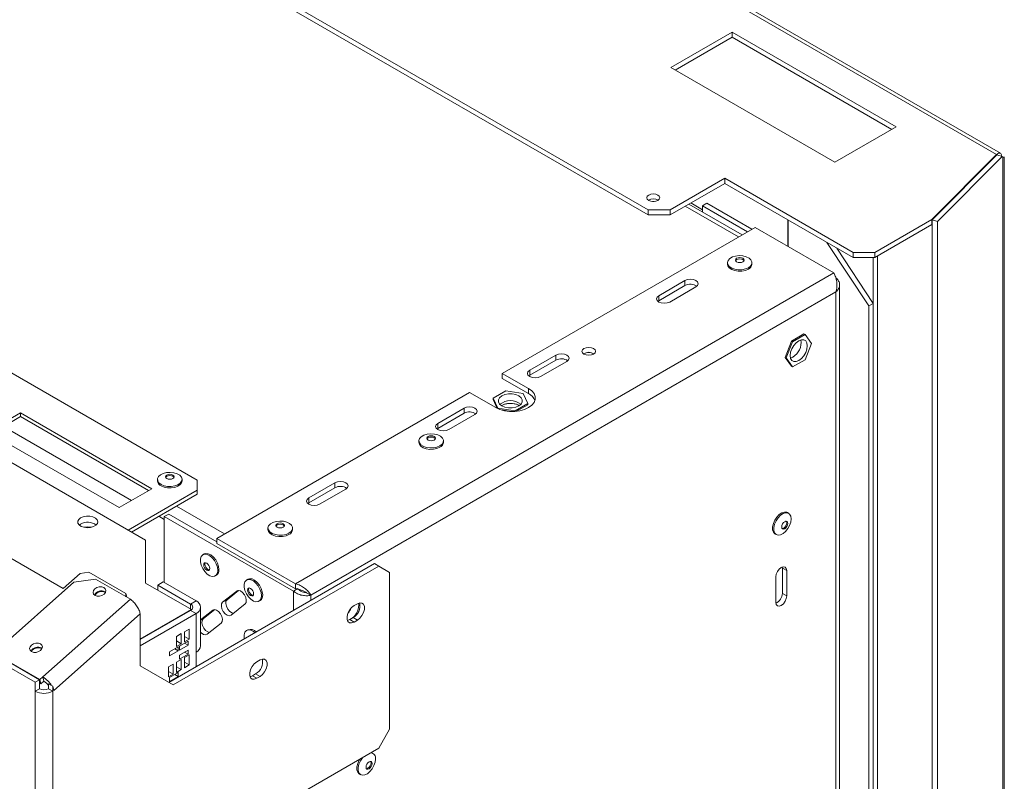
# Model space of a CAD drawing. Units: millimetres. Extents: x 16 to 253, y 7 to 206.
# Drawn here: x 239 to 253, y 107 to 118 of the extents above; entities that cross this region are included whole.
import ezdxf

# ---------------------------------------------------------------- set-up
doc = ezdxf.new("R2010")
doc.units = ezdxf.units.MM

msp = doc.modelspace()

# ---------------------------------------------------------------- linework, layer by layer
at = {"color": 7, "linetype": 'Continuous', "lineweight": 15}
for p, q in [((253.32543162, 116.31001364), (225.91222679, 132.13531994)), ((253.38167056, 116.33134076), (226.01504595, 132.12975686)), ((212.9986158, 125.30585156), (239.61154375, 109.94253527)), ((248.20523424, 115.49923052), (239.73132347, 120.39111508)), ((248.20523424, 115.42499954), (239.73132347, 120.3168841)), ((249.4379711, 118.10888331), (248.53801702, 117.58935088)), ((251.8485624, 116.71727858), (249.4379711, 118.10888331)), ((249.4379711, 118.03465233), (249.4379711, 118.10888331)), ((249.4379711, 118.03465233), (248.6023099, 117.55223539)), ((251.78426952, 116.68016309), (249.4379711, 118.03465233)), ((248.53801702, 117.58935088), (250.94860832, 116.19774614)), ((250.94860832, 116.19774614), (251.8485624, 116.71727858)), ((241.57944347, 111.53048024), (233.15844453, 116.39181945)), ((253.32543162, 116.31001364), (252.37287636, 115.35756158)), ((253.32875913, 116.30809271), (252.37620386, 115.35564066)), ((253.40748871, 116.28185236), (253.32875913, 116.30809271)), ((253.40748871, 116.28185236), (252.45493344, 115.3294003)), ((253.41662334, 116.27591762), (253.40748871, 116.28185236)), ((253.42037374, 116.27616352), (253.4164718, 116.27559642)), ((253.41662334, 116.27591762), (253.41662334, 50.24047961)), ((253.43793748, 50.33230595), (253.43793748, 116.27589156)), ((249.33017684, 115.96309877), (248.52664641, 115.49923052)), ((249.33017684, 115.88886778), (248.52664641, 115.42499954)), ((251.21528793, 114.8748473), (249.33017684, 115.96309877)), ((249.33017684, 115.88886778), (249.33017684, 115.96309877)), ((251.21528793, 114.80061632), (249.33017684, 115.88886778)), ((249.5876315, 115.13300166), (248.80423397, 115.58524743)), ((249.00406467, 115.56055609), (249.0683471, 115.59766555)), ((249.73044364, 115.21544535), (249.0683471, 115.59766555)), ((248.20523424, 115.49923052), (248.52664641, 115.49923052)), ((248.20523424, 115.42499954), (248.20523424, 115.49923052)), ((248.52664641, 115.49923052), (248.52664641, 115.42499954)), ((249.66616121, 115.1783359), (249.00406467, 115.56055609)), ((249.00406467, 115.46988762), (249.00406467, 115.56055609)), ((248.52664641, 115.42499954), (248.20523424, 115.42499954)), ((250.25757214, 115.35349387), (250.25757214, 114.96310827)), ((250.26078627, 115.3516384), (250.26078627, 114.96125279)), ((252.37287636, 115.35756158), (251.5367001, 114.8748473)), ((252.37287636, 115.2833306), (252.37287636, 115.35756158)), ((252.45493344, 115.3294003), (252.37620386, 115.35564066)), ((252.37620386, 49.29006588), (252.37620386, 115.35564066)), ((252.45493344, 49.26382552), (252.45493344, 115.3294003)), ((249.77545388, 115.24142921), (246.06314328, 113.09835792)), ((250.93253771, 114.57345894), (249.77545388, 115.24142921)), ((252.37287636, 115.2833306), (251.5367001, 114.80061632)), ((252.37620386, 115.28665774), (252.37287636, 115.2833306)), ((251.44679719, 114.09005238), (250.83229255, 115.02171485)), ((251.51107962, 114.12716184), (250.97562953, 114.93896817)), ((251.21528793, 114.8748473), (251.5367001, 114.8748473)), ((251.21528793, 114.80061632), (251.21528793, 114.8748473)), ((251.5367001, 114.8748473), (251.5367001, 114.80061632)), ((249.36978354, 114.72375557), (249.36978354, 114.70334205)), ((249.73114718, 114.70334205), (249.73114718, 114.72375557)), ((251.5367001, 114.80061632), (251.21528793, 114.80061632)), ((251.51107962, 114.80061632), (251.51107962, 49.73982995)), ((251.57536205, 114.82293539), (251.57536205, 49.77693941)), ((250.93253771, 114.57345894), (243.02579825, 110.00899541)), ((248.36124032, 114.2394738), (248.74693493, 114.46213056)), ((248.74693493, 114.46213056), (248.74693493, 114.38789958)), ((250.96467893, 114.29511387), (243.25078677, 109.84197871)), ((248.36124032, 114.16524282), (248.74693493, 114.38789958)), ((248.90764102, 114.36935691), (248.52194641, 114.14670016)), ((250.96467893, 48.600694), (250.96467893, 114.29511387)), ((251.01793224, 48.64523303), (251.01793224, 114.39902518)), ((248.34789359, 114.15597149), (248.36124032, 114.16524282)), ((248.36124032, 114.2394738), (248.36124032, 114.16524282)), ((251.44679719, 114.09005238), (251.51107962, 114.12716184)), ((251.44679719, 114.09005238), (251.44679719, 51.06943252)), ((251.51107962, 114.12716184), (251.51107962, 51.10654198)), ((250.30942392, 113.57352491), (250.21664022, 113.33438456)), ((250.32549453, 113.56424754), (250.23271083, 113.32510719)), ((250.49499132, 113.68065069), (250.30942392, 113.57352491)), ((250.32549453, 113.56424754), (250.30942392, 113.57352491)), ((250.51106193, 113.67137333), (250.32549453, 113.56424754)), ((250.51106193, 113.67137333), (250.49499132, 113.68065069)), ((250.60384564, 113.53935876), (250.51106193, 113.67137333)), ((250.51106193, 113.30021841), (250.60384564, 113.53935876)), ((246.4649085, 113.14474475), (246.85060311, 113.3674015)), ((246.4649085, 113.07051376), (246.85060311, 113.29317052)), ((247.01130919, 113.27462785), (246.62561459, 113.0519711)), ((246.85060311, 113.3674015), (246.85060311, 113.29317052)), ((250.23271083, 113.32510719), (250.21664022, 113.33438456)), ((250.21664022, 113.33438456), (250.30942392, 113.20236999)), ((250.23271083, 113.32510719), (250.32549453, 113.19309263)), ((250.32989826, 113.33850323), (250.29725721, 113.32465364)), ((250.32549453, 113.19309263), (250.51106193, 113.30021841)), ((246.4649085, 113.14474475), (246.4649085, 113.07051376)), ((250.32549453, 113.19309263), (250.30942392, 113.20236999)), ((246.06314328, 113.09835792), (246.44883789, 112.87570116)), ((246.06314328, 113.09835792), (246.06314328, 113.02412694)), ((246.06314328, 113.02412694), (246.44883789, 112.80147018)), ((246.45156177, 113.06124243), (246.4649085, 113.07051376)), ((246.1141434, 112.84204778), (245.928576, 112.73492199)), ((246.36763319, 112.80283702), (246.1141434, 112.84204778)), ((246.44883789, 112.87570116), (246.44883789, 112.80147018)), ((245.58102502, 112.82003697), (241.86871442, 110.67696568)), ((245.96671963, 112.59738022), (245.58102502, 112.82003697)), ((245.928576, 112.73492199), (245.99649838, 112.58858545)), ((245.928576, 112.73492199), (245.928576, 112.71636425)), ((245.928576, 112.71636425), (245.98934242, 112.58544499)), ((246.43555558, 112.65650048), (246.36763319, 112.80283702)), ((245.11497737, 112.36544609), (245.50067198, 112.58810285)), ((245.50067198, 112.58810285), (245.50067198, 112.51387187)), ((245.99649838, 112.58858545), (245.99649838, 112.58209102)), ((245.99649838, 112.58858545), (246.24998817, 112.5493747)), ((246.05230985, 112.56139458), (246.19072137, 112.53998456)), ((246.24998817, 112.5493747), (246.43555558, 112.65650048)), ((246.24998817, 112.5493747), (246.24998817, 112.54125238)), ((246.27143808, 112.54319972), (246.43555558, 112.63794273)), ((246.43555558, 112.65650048), (246.43555558, 112.63794273)), ((238.98564723, 112.51944734), (238.50352897, 112.24112639)), ((238.98564723, 112.4637741), (238.55174863, 112.21328977)), ((240.91412027, 111.40616355), (238.98564723, 112.51944734)), ((238.98564723, 112.4637741), (238.98564723, 112.51944734)), ((240.8659006, 111.37832693), (238.98564723, 112.4637741)), ((245.11497737, 112.29121511), (245.50067198, 112.51387187)), ((245.66137807, 112.4953292), (245.27568346, 112.27267244)), ((245.10163064, 112.28194378), (245.11497737, 112.29121511)), ((245.11497737, 112.36544609), (245.11497737, 112.29121511)), ((238.17247443, 112.17991086), (240.82091074, 110.65100112)), ((238.50352897, 112.24112639), (240.43200201, 111.1278426)), ((244.8378719, 112.10753867), (244.8378719, 112.08712515)), ((245.19923554, 112.08712515), (245.19923554, 112.10753867)), ((240.99699643, 111.54161639), (240.99699643, 111.52120287)), ((241.35836007, 111.52120287), (241.35836007, 111.54161639)), ((241.57944347, 111.3820424), (241.57944347, 111.53048024)), ((240.43200201, 111.1278426), (240.91412027, 111.40616355)), ((240.56700818, 110.79757595), (241.57944347, 111.3820424)), ((241.57944347, 111.32636916), (241.57944347, 111.3820424)), ((243.21864555, 111.27071703), (243.60434016, 111.49337379)), ((243.21864555, 111.19648605), (243.60434016, 111.41914281)), ((243.76504624, 111.40060014), (243.37935164, 111.17794339)), ((243.60434016, 111.49337379), (243.60434016, 111.41914281)), ((240.61522784, 110.76973933), (241.57944347, 111.32636916)), ((243.21864555, 111.27071703), (243.21864555, 111.19648605)), ((243.20529882, 111.18721472), (243.21864555, 111.19648605)), ((241.16160764, 111.03320202), (241.09732521, 110.99609256)), ((241.09732521, 110.99609256), (241.09732521, 110.0275622)), ((242.99365703, 109.9013635), (241.09732521, 110.99609256)), ((241.86871442, 110.62499796), (241.16160764, 111.03320202)), ((250.26915973, 111.04539598), (250.25148206, 111.05560108)), ((239.86792364, 110.88570338), (239.84842843, 110.87179487)), ((242.62012791, 110.82726231), (242.62012791, 110.80684879)), ((242.98149154, 110.80684879), (242.98149154, 110.82726231)), ((243.02579825, 110.00899541), (241.86871442, 110.67696568)), ((241.86871442, 110.67696568), (241.86871442, 110.6027347)), ((250.07081492, 110.74264251), (250.08849259, 110.73243741)), ((240.82091074, 110.65100112), (240.82091074, 110.02014031)), ((243.02579825, 109.93476442), (241.86871442, 110.6027347)), ((241.6819572, 110.44744084), (241.66427953, 110.43723574)), ((241.16161809, 108.56170235), (244.18288207, 110.30584093)), ((241.22589008, 108.52458686), (244.2471645, 110.26873147)), ((244.2471645, 110.26873147), (244.18288207, 110.30584093)), ((244.40787059, 110.17592766), (244.2471645, 110.26873147)), ((250.1772191, 110.24030825), (250.17585873, 110.25652459)), ((250.1772191, 110.24030825), (250.24150154, 110.20319879)), ((250.1772191, 109.86915334), (250.1772191, 110.24030825)), ((239.61154375, 109.94253527), (239.85991201, 110.16276478)), ((239.9862865, 110.1807127), (239.85991201, 110.16276478)), ((239.9862865, 110.1807127), (240.5326872, 109.86528229)), ((241.84494667, 110.12427717), (241.86262434, 110.13448227)), ((244.40787059, 107.87476719), (244.40787059, 110.17592766)), ((250.08079545, 110.11042514), (250.08079545, 109.73927023)), ((250.24150154, 109.83204388), (250.24150154, 110.20319879)), ((239.7683737, 110.03450861), (238.59341486, 108.99266608)), ((240.08430995, 110.07937841), (239.7683737, 110.03450861)), ((240.59856943, 109.78250273), (240.08430995, 110.07937841)), ((240.82091074, 110.02014031), (241.4958763, 109.63049098)), ((241.0812546, 110.03683957), (241.00090155, 109.99045274)), ((241.00090155, 109.99045274), (241.48301981, 109.71213179)), ((241.00090155, 109.91623382), (241.00090155, 109.99045274)), ((241.0812546, 110.03683957), (241.56337286, 109.75851862)), ((242.32478155, 110.07634624), (242.30710388, 110.06614114)), ((243.05793946, 109.93847296), (242.99365703, 109.9013635)), ((243.02579825, 109.93476442), (243.02579825, 110.00899541)), ((240.22618692, 109.89305931), (240.23374552, 109.88801956)), ((240.53376541, 109.8199133), (240.5326872, 109.86528229)), ((240.5326872, 109.86528229), (240.54686968, 109.81234836)), ((242.16071381, 109.9036802), (241.95411405, 109.73862655)), ((242.18916186, 109.91216138), (242.01839648, 109.77573601)), ((243.18650433, 109.87908817), (243.25078677, 109.84197871)), ((250.1772191, 109.86915334), (250.24150154, 109.83204388)), ((240.59856943, 109.78250273), (239.31292073, 108.6425109)), ((241.48301981, 109.71213179), (241.56337286, 109.75851862)), ((241.6299395, 109.09787795), (241.6299395, 109.66574497)), ((242.01839648, 109.77573601), (241.95411405, 109.73862655)), ((242.07722205, 109.54827092), (242.28382181, 109.71332457)), ((242.48777101, 109.75318257), (242.50544868, 109.76338767)), ((243.93378764, 109.71666794), (243.88557581, 109.68883584)), ((240.74377182, 109.56933725), (239.47476064, 108.444098)), ((240.74377182, 109.19631031), (241.4958763, 109.63049098)), ((240.74377182, 109.19259936), (241.48301981, 109.61935814)), ((240.74377182, 109.09982571), (241.56337286, 109.57297132)), ((240.74377182, 108.80299829), (240.74377182, 109.56933725)), ((241.48301981, 109.61935814), (241.56337286, 109.57297132)), ((241.4958763, 109.62822035), (241.4958763, 109.63049098)), ((241.56337286, 109.0051043), (241.56337286, 109.57297132)), ((241.80949421, 109.62308899), (241.6299395, 109.47964176)), ((241.83794226, 109.63157016), (241.66717689, 109.49514479)), ((243.82129337, 109.48469461), (243.8695052, 109.5125267)), ((243.8695052, 109.5125267), (243.93378764, 109.47541724)), ((239.20099338, 108.56315443), (237.72249739, 109.416672)), ((239.26527582, 108.60026389), (237.78677982, 109.45378146)), ((241.72600246, 109.2676797), (241.93260222, 109.43273336)), ((243.78693476, 109.47157165), (243.82129337, 109.48469461)), ((243.82129337, 109.48469461), (243.88557581, 109.44758515)), ((243.88557581, 109.44758515), (243.93378764, 109.47541724)), ((241.34589901, 109.27750687), (241.27518833, 109.23668646)), ((241.27518833, 109.23668646), (241.27518833, 109.0882245)), ((241.34589901, 109.1290449), (241.34589901, 109.27750687)), ((241.46321445, 109.34523163), (241.39250378, 109.30441123)), ((241.39250378, 109.30441123), (241.39250378, 109.15594926)), ((241.39250378, 109.23759007), (241.46321445, 109.19676967)), ((241.46321445, 109.19676967), (241.46321445, 109.34523163)), ((242.32478155, 109.33403641), (242.30710388, 109.32383131)), ((241.30250837, 109.08543827), (241.1739435, 109.01121935)), ((241.27518833, 109.16986531), (241.34589901, 109.1290449)), ((241.27518833, 109.0882245), (241.34589901, 109.1290449)), ((241.30250837, 109.02605349), (241.30250837, 109.08543827)), ((241.44714385, 109.16893456), (241.31857898, 109.09471564)), ((241.31857898, 109.03533085), (241.44714385, 109.10954977)), ((241.31857898, 109.09471564), (241.31857898, 109.03533085)), ((241.39250378, 109.15594926), (241.46321445, 109.19676967)), ((241.39570954, 109.13924216), (241.44714385, 109.10954977)), ((241.44714385, 109.10954977), (241.44714385, 109.16893456)), ((239.26838042, 108.60301676), (238.59341486, 108.99266608)), ((239.29480597, 109.06719865), (239.30236457, 109.06215889)), ((241.1739435, 108.95183457), (241.30250837, 109.02605349)), ((241.1739435, 109.01121935), (241.1739435, 108.95183457)), ((241.25107406, 109.05574588), (241.30250837, 109.02605349)), ((241.44714385, 109.03531879), (241.31857898, 108.96109987)), ((241.31857898, 108.90171508), (241.44714385, 108.975934)), ((241.31857898, 108.96109987), (241.31857898, 108.90171508)), ((241.46321445, 108.96665362), (241.39250378, 108.92583322)), ((241.39250378, 108.92583322), (241.39250378, 108.77737125)), ((241.39570954, 109.0056264), (241.44714385, 108.975934)), ((241.44714385, 108.975934), (241.44714385, 109.03531879)), ((241.46321445, 108.81819166), (241.46321445, 108.96665362)), ((241.56337286, 108.79363045), (241.56337286, 109.0051043)), ((241.22589008, 108.52458686), (240.74377182, 108.80299829)), ((241.22858357, 108.83120409), (241.15787289, 108.79038369)), ((241.15787289, 108.79038369), (241.15787289, 108.64192172)), ((241.22858357, 108.68274213), (241.22858357, 108.83120409)), ((241.34589901, 108.89892886), (241.27518833, 108.85810845)), ((241.27518833, 108.85810845), (241.27518833, 108.70964649)), ((241.27518833, 108.7912873), (241.34589901, 108.75046689)), ((241.34589901, 108.75046689), (241.34589901, 108.89892886)), ((241.39250378, 108.85901206), (241.46321445, 108.81819166)), ((241.39250378, 108.77737125), (241.46321445, 108.81819166)), ((242.50350346, 108.89098246), (242.45529164, 108.86315036)), ((239.31292073, 108.6425109), (239.26838042, 108.60301676)), ((239.32955825, 108.58041391), (239.31292073, 108.6425109)), ((241.15787289, 108.72356253), (241.22858357, 108.68274213)), ((241.15787289, 108.64192172), (241.22858357, 108.68274213)), ((241.30250837, 108.70686026), (241.1739435, 108.63264134)), ((241.1739435, 108.57325656), (241.30250837, 108.64747547)), ((241.25107406, 108.67716787), (241.30250837, 108.64747547)), ((241.27518833, 108.70964649), (241.34589901, 108.75046689)), ((241.30250837, 108.64747547), (241.30250837, 108.70686026)), ((242.35665059, 108.64588617), (242.3910092, 108.65900913)), ((242.3910092, 108.65900913), (242.43922103, 108.68684122)), ((242.3910092, 108.65900913), (242.45529164, 108.62189967)), ((242.43922103, 108.68684122), (242.50350346, 108.64973176)), ((242.45529164, 108.62189967), (242.50350346, 108.64973176)), ((239.20099338, 108.56315443), (239.26527582, 108.60026389)), ((239.20099338, 108.43196401), (239.20099338, 108.56315443)), ((239.26527582, 108.46907347), (239.26527582, 108.60026389)), ((239.28501794, 108.54091977), (239.26527582, 108.55231665)), ((239.28501794, 108.54091977), (239.26838042, 108.60301676)), ((239.32955825, 108.58041391), (239.28501794, 108.54091977)), ((239.39384069, 108.54330445), (239.4408987, 108.51613844)), ((239.39384069, 108.54330445), (239.39384069, 108.46907347)), ((239.4408987, 108.51613844), (239.45812312, 108.50619499)), ((239.45812312, 108.50619499), (239.45812312, 108.43196401)), ((239.47476064, 108.444098), (239.45812312, 108.50619499)), ((241.1739435, 108.63264134), (241.1739435, 108.57325656)), ((239.20099338, 108.43196401), (239.26527582, 108.46907347)), ((239.20099338, 108.43196401), (239.20099338, 40.95600055)), ((239.39384069, 108.46907347), (239.45812312, 108.43196401)), ((239.45812312, 108.43196401), (239.45812312, 40.95600055)), ((244.2471645, 107.59641608), (244.40787059, 107.87476719)), ((242.54367999, 106.6130154), (244.2471645, 107.59641608)), ((244.13811706, 107.53346433), (244.14465077, 107.53020242)), ((244.16232844, 107.51999731), (244.14465077, 107.53020242)), ((243.96398363, 107.21724385), (243.9816613, 107.20703875))]:
    msp.add_line(p, q, dxfattribs=at)
at = {"color": 8, "linetype": 'Continuous', "lineweight": 15}
for p, q in [((248.8311413, 115.6007807), (249.00406467, 115.50095416)), ((248.75098678, 115.55450848), (249.53438431, 115.10226271)), ((238.73492484, 112.31903514), (240.61517821, 111.23358797)), ((241.2741019, 111.15009923), (241.98119823, 110.7419012)), ((241.01695127, 111.00164933), (241.09732521, 110.95525044)), ((242.17062788, 109.90940347), (242.16071381, 109.9036802)), ((242.99365703, 109.61931592), (242.99365703, 109.9013635)), ((243.25078677, 109.84197871), (243.25078677, 109.76775376)), ((241.48301981, 109.71213179), (241.48301981, 109.63791287)), ((241.81940828, 109.62881226), (241.80949421, 109.62308899)), ((241.66717689, 109.49514479), (241.6299395, 109.4736481))]:
    msp.add_line(p, q, dxfattribs=at)
at = {"color": 7, "linetype": 'Continuous', "lineweight": 15, "flags": 128}
for points in [[(248.21339072, 115.63924877), (248.24435841, 115.62730357), (248.28088728, 115.62310897), (248.31741615, 115.62730357), (248.34838383, 115.63924877), (248.36907578, 115.65712604), (248.37634182, 115.67821371), (248.36907578, 115.69930138), (248.34838383, 115.71717864), (248.31741615, 115.72912385), (248.28088728, 115.73331844), (248.24435841, 115.72912385), (248.21339072, 115.71717864), (248.19269878, 115.69930138), (248.18543273, 115.67821371), (248.19269878, 115.65712604), (248.21339072, 115.63924877)], [(248.29209385, 115.62349005), (248.28088728, 115.62385369), (248.2696807, 115.62349005)], [(249.6782267, 114.65000052), (249.63489231, 114.63153757), (249.58405621, 114.62126859), (249.53023542, 114.62010603), (249.47821214, 114.62815318), (249.43260889, 114.64469503), (249.3974777, 114.66826176), (249.37594013, 114.69675935), (249.36990989, 114.72765567), (249.37992281, 114.75820546), (249.40508917, 114.78569422), (249.44317285, 114.80767946), (249.49078994, 114.82220769), (249.54370945, 114.82798802), (249.59722926, 114.82450684), (249.64659389, 114.81207347), (249.68741707, 114.79179267), (249.7160715, 114.76546647), (249.73001109, 114.73543407), (249.72799726, 114.70436399), (249.71020894, 114.67501693), (249.6782267, 114.65000052)], [(249.59546307, 114.73675021), (249.57481795, 114.72878674), (249.55046536, 114.72599035), (249.52611278, 114.72878674), (249.50546766, 114.73675021), (249.49167303, 114.74866839), (249.486829, 114.76272684), (249.49167303, 114.77678528), (249.50546766, 114.78870346), (249.52611278, 114.79666693), (249.55046536, 114.79946333), (249.57481795, 114.79666693), (249.59546307, 114.78870346), (249.6092577, 114.77678528), (249.61410173, 114.76272684), (249.6092577, 114.74866839), (249.59546307, 114.73675021)], [(249.48889233, 114.75344796), (249.49167303, 114.75822754), (249.50546766, 114.77014571), (249.52611278, 114.77810918), (249.55046536, 114.78090558), (249.57481795, 114.77810918), (249.59546307, 114.77014571), (249.6092577, 114.75822754), (249.6120384, 114.75344796)], [(249.6782267, 114.629587), (249.63489231, 114.61112405), (249.58405621, 114.60085507), (249.53023542, 114.59969251), (249.47821214, 114.60773966), (249.43260889, 114.62428151), (249.3974777, 114.64784824), (249.37594013, 114.67634583), (249.36978354, 114.70334205)], [(248.74693493, 114.46213056), (248.78380122, 114.47635105), (248.82728797, 114.48134461), (248.87077473, 114.47635105), (248.90764102, 114.46213056), (248.93227428, 114.44084811), (248.94092434, 114.41574374), (248.93227428, 114.39063937), (248.90764102, 114.36935691)], [(248.52194641, 114.14670016), (248.48508012, 114.13247967), (248.44159337, 114.1274861), (248.39810661, 114.13247967), (248.36124032, 114.14670016), (248.33660705, 114.16798261), (248.327957, 114.19308698), (248.33660705, 114.21819135), (248.36124032, 114.2394738)], [(250.41827823, 113.57698339), (250.37954272, 113.54753727), (250.34459891, 113.50680436), (250.31686735, 113.45877188), (250.29906259, 113.40814159), (250.29292748, 113.35986953), (250.29906259, 113.31868091), (250.31686735, 113.28860756), (250.34459891, 113.27259326), (250.37954272, 113.27220562), (250.41827823, 113.28748256), (250.45701374, 113.31692868), (250.49195755, 113.3576616), (250.51968912, 113.40569407), (250.53749388, 113.45632437), (250.54362898, 113.50459642), (250.53749388, 113.54578504), (250.51968912, 113.5758584), (250.49195755, 113.59187269), (250.45701374, 113.59226034), (250.41827823, 113.57698339)], [(247.40343205, 113.38224529), (247.37098971, 113.36973126), (247.33272137, 113.36533692), (247.29445302, 113.36973126), (247.26201069, 113.38224529), (247.24033341, 113.40097385), (247.23272137, 113.42306569), (247.24033341, 113.44515754), (247.26201069, 113.4638861), (247.29445302, 113.47640012), (247.33272137, 113.48079446), (247.37098971, 113.47640012), (247.40343205, 113.4638861), (247.42510932, 113.44515754), (247.43272137, 113.42306569), (247.42510932, 113.40097385), (247.40343205, 113.38224529)], [(246.85060311, 113.3674015), (246.8874694, 113.38162199), (246.93095615, 113.38661556), (246.9744429, 113.38162199), (247.01130919, 113.3674015), (247.03594246, 113.34611905), (247.04459251, 113.32101468), (247.03594246, 113.29591031), (247.01130919, 113.27462785)], [(246.62561459, 113.0519711), (246.5887483, 113.03775061), (246.54526154, 113.03275704), (246.50177479, 113.03775061), (246.4649085, 113.0519711), (246.44027523, 113.07325355), (246.43162518, 113.09835792), (246.44027523, 113.12346229), (246.4649085, 113.14474475)], [(246.44883789, 112.87570116), (246.49643474, 112.841246), (246.52955717, 112.80154048), (246.54654429, 112.75857559), (246.54654429, 112.71450579), (246.52955717, 112.6715409), (246.49643474, 112.63183538), (246.44883789, 112.59738022), (246.38915333, 112.56990314), (246.3203739, 112.55078197), (246.24594847, 112.54097551), (246.16960905, 112.54097551), (246.09518363, 112.55078197), (246.02640419, 112.56990314), (245.96671963, 112.59738022)], [(246.30741653, 112.62334779), (246.34001694, 112.64925104), (246.35715599, 112.67970215), (246.35715599, 112.71172033), (246.34001694, 112.74217143), (246.30741653, 112.76807468), (246.26254592, 112.7868945), (246.20979735, 112.79678866), (246.15433422, 112.79678866), (246.10158565, 112.7868945), (246.05671504, 112.76807468), (246.02411463, 112.74217143), (246.00697558, 112.71172033), (246.00697558, 112.67970215), (246.02411463, 112.64925104), (246.05671504, 112.62334779), (246.10158565, 112.60452797), (246.15433422, 112.59463381), (246.20979735, 112.59463381), (246.26254592, 112.60452797), (246.30741653, 112.62334779)], [(245.50067198, 112.58810285), (245.53753827, 112.60232333), (245.58102502, 112.6073169), (245.62451178, 112.60232333), (245.66137807, 112.58810285), (245.68601133, 112.5668204), (245.69466139, 112.54171603), (245.68601133, 112.51661166), (245.66137807, 112.4953292)], [(245.27568346, 112.27267244), (245.23881717, 112.25845196), (245.19533042, 112.25345839), (245.15184366, 112.25845196), (245.11497737, 112.27267244), (245.0903441, 112.2939549), (245.08169405, 112.31905927), (245.0903441, 112.34416364), (245.11497737, 112.36544609)], [(245.14631506, 112.03378362), (245.10298067, 112.01532066), (245.05214457, 112.00505168), (244.99832377, 112.00388912), (244.9463005, 112.01193628), (244.90069724, 112.02847813), (244.86556605, 112.05204485), (244.84402849, 112.08054244), (244.83799825, 112.11143877), (244.84801116, 112.14198855), (244.87317753, 112.16947731), (244.91126121, 112.19146255), (244.9588783, 112.20599079), (245.01179781, 112.21177112), (245.06531762, 112.20828994), (245.11468224, 112.19585657), (245.15550543, 112.17557576), (245.18415985, 112.14924956), (245.19809945, 112.11921717), (245.19608562, 112.08814708), (245.1782973, 112.05880003), (245.14631506, 112.03378362)], [(245.06355142, 112.12053331), (245.0429063, 112.11256984), (245.01855372, 112.10977344), (244.99420114, 112.11256984), (244.97355602, 112.12053331), (244.95976139, 112.13245149), (244.95491736, 112.14650993), (244.95976139, 112.16056838), (244.97355602, 112.17248655), (244.99420114, 112.18045002), (245.01855372, 112.18324642), (245.0429063, 112.18045002), (245.06355142, 112.17248655), (245.07734605, 112.16056838), (245.08219008, 112.14650993), (245.07734605, 112.13245149), (245.06355142, 112.12053331)], [(244.95698069, 112.13723106), (244.95976139, 112.14201063), (244.97355602, 112.15392881), (244.99420114, 112.16189228), (245.01855372, 112.16468868), (245.0429063, 112.16189228), (245.06355142, 112.15392881), (245.07734605, 112.14201063), (245.08012675, 112.13723106)], [(245.14631506, 112.0133701), (245.10298067, 111.99490714), (245.05214457, 111.98463816), (244.99832377, 111.9834756), (244.9463005, 111.99152276), (244.90069724, 112.00806461), (244.86556605, 112.03163133), (244.84402849, 112.06012892), (244.8378719, 112.08712515)], [(241.04991691, 111.46786134), (241.01793467, 111.49287775), (241.00014635, 111.52222481), (240.99813252, 111.55329489), (241.01207211, 111.58332729), (241.04072654, 111.60965349), (241.08154973, 111.62993429), (241.13091435, 111.64236766), (241.18443416, 111.64584884), (241.23735367, 111.64006851), (241.28497076, 111.62554028), (241.32305444, 111.60355504), (241.34822081, 111.57606628), (241.35823372, 111.54551649), (241.35220348, 111.51462017), (241.33066592, 111.48612258), (241.29553472, 111.46255585), (241.24993147, 111.446014), (241.19790819, 111.43796685), (241.1440874, 111.43912941), (241.0932513, 111.44939839), (241.04991691, 111.46786134)], [(241.13268055, 111.55461104), (241.11888592, 111.56652921), (241.11404189, 111.58058766), (241.11888592, 111.5946461), (241.13268055, 111.60656428), (241.15332567, 111.61452775), (241.17767825, 111.61732415), (241.20203083, 111.61452775), (241.22267595, 111.60656428), (241.23647058, 111.5946461), (241.24131461, 111.58058766), (241.23647058, 111.56652921), (241.22267595, 111.55461104), (241.20203083, 111.54664757), (241.17767825, 111.54385117), (241.15332567, 111.54664757), (241.13268055, 111.55461104)], [(241.11610522, 111.57130879), (241.11888592, 111.57608836), (241.13268055, 111.58800653), (241.15332567, 111.59597), (241.17767825, 111.5987664), (241.20203083, 111.59597), (241.22267595, 111.58800653), (241.23647058, 111.57608836), (241.23925128, 111.57130879)], [(241.35836007, 111.52120287), (241.35220348, 111.49420665), (241.33066592, 111.46570906), (241.29553472, 111.44214233), (241.24993147, 111.42560048), (241.19790819, 111.41755333), (241.1440874, 111.41871589), (241.0932513, 111.42898487), (241.04991691, 111.44744782)], [(243.60434016, 111.49337379), (243.64120645, 111.50759427), (243.6846932, 111.51258784), (243.72817995, 111.50759427), (243.76504624, 111.49337379), (243.78967951, 111.47209134), (243.79832956, 111.44698697), (243.78967951, 111.4218826), (243.76504624, 111.40060014)], [(243.37935164, 111.17794339), (243.34248535, 111.1637229), (243.29899859, 111.15872933), (243.25551184, 111.1637229), (243.21864555, 111.17794339), (243.19401228, 111.19922584), (243.18536223, 111.22433021), (243.19401228, 111.24943458), (243.21864555, 111.27071703)], [(239.86792364, 110.9784921), (239.83966575, 110.95564442), (239.82578979, 110.92873788), (239.82779943, 110.90068823), (239.8454769, 110.87453509), (239.87690658, 110.85311255), (239.91868256, 110.83874208), (239.96627777, 110.83298094), (240.01453454, 110.83645344), (240.05822349, 110.84878329), (240.09261025, 110.86863434), (240.11396848, 110.89385543), (240.11998368, 110.92171347), (240.11000401, 110.94918961), (240.08511093, 110.97330637), (240.04800198, 110.99145033), (240.0026985, 111.00165532), (239.95410982, 111.00281546), (239.90750129, 110.99480504), (239.86792364, 110.9784921)], [(250.07081492, 110.74264251), (250.0674928, 110.74470686), (250.0460395, 110.76865815), (250.03481414, 110.80420172), (250.03481414, 110.84817934), (250.0460395, 110.89668343), (250.0674928, 110.94540418), (250.09726782, 110.99001253), (250.13271892, 111.02654485), (250.17069611, 111.05175506), (250.20782495, 111.06340314), (250.24080638, 111.06045411), (250.25148206, 111.05560108)], [(250.3065875, 110.96267175), (250.30091142, 110.91590858), (250.28438753, 110.86674707), (250.25848405, 110.81955543), (250.22550262, 110.77852684), (250.18837378, 110.74730687), (250.15039659, 110.72866956), (250.11494549, 110.72427091), (250.08517047, 110.73450176), (250.06371717, 110.75845305), (250.05249181, 110.79399661), (250.05249181, 110.83797424), (250.06371717, 110.88647833), (250.08517047, 110.93519908), (250.11494549, 110.97980743), (250.15039659, 111.01633974), (250.18837378, 111.04154996), (250.22550262, 111.05319804), (250.25848405, 111.05024901), (250.28438753, 111.03296488), (250.30091142, 111.00288145), (250.3065875, 110.96267175)], [(242.92857106, 110.73309374), (242.88523667, 110.71463079), (242.83440057, 110.70436181), (242.78057978, 110.70319925), (242.72855651, 110.7112464), (242.68295325, 110.72778825), (242.64782206, 110.75135497), (242.62628449, 110.77985257), (242.62012791, 110.80684879)], [(242.92857106, 110.75350726), (242.88523667, 110.73504431), (242.83440057, 110.72477533), (242.78057978, 110.72361277), (242.72855651, 110.73165992), (242.68295325, 110.74820177), (242.64782206, 110.77176849), (242.62628449, 110.80026609), (242.62025426, 110.83116241), (242.63026717, 110.8617122), (242.65543353, 110.88920096), (242.69351721, 110.9111862), (242.7411343, 110.92571443), (242.79405382, 110.93149476), (242.84757362, 110.92801358), (242.89693825, 110.91558021), (242.93776143, 110.8952994), (242.96641586, 110.8689732), (242.98035545, 110.83894081), (242.97834162, 110.80787073), (242.9605533, 110.77852367), (242.92857106, 110.75350726)], [(242.84580743, 110.84025695), (242.82516231, 110.83229348), (242.80080972, 110.82949708), (242.77645714, 110.83229348), (242.75581202, 110.84025695), (242.74201739, 110.85217513), (242.73717336, 110.86623358), (242.74201739, 110.88029202), (242.75581202, 110.8922102), (242.77645714, 110.90017367), (242.80080972, 110.90297007), (242.82516231, 110.90017367), (242.84580743, 110.8922102), (242.85960206, 110.88029202), (242.86444609, 110.86623358), (242.85960206, 110.85217513), (242.84580743, 110.84025695)], [(242.73923669, 110.85695469), (242.74201739, 110.86173428), (242.75581202, 110.87365245), (242.77645714, 110.88161592), (242.80080972, 110.88441232), (242.82516231, 110.88161592), (242.84580743, 110.87365245), (242.85960206, 110.86173428), (242.86238276, 110.85695469)], [(250.25757214, 110.89541085), (250.2541469, 110.87354862), (250.24439262, 110.85106001), (250.22979432, 110.83136871), (250.21257444, 110.81747254), (250.19535456, 110.81148707), (250.18075626, 110.81432352), (250.17100198, 110.82555008), (250.16757674, 110.84345761), (250.17100198, 110.86531984), (250.18075626, 110.88780845), (250.19535456, 110.90749975), (250.21257444, 110.92139592), (250.22979432, 110.92738139), (250.24439262, 110.92454494), (250.2541469, 110.91331838), (250.25757214, 110.89541085)], [(250.24150154, 110.90468822), (250.23807629, 110.88282599), (250.22832201, 110.86033738), (250.21372371, 110.84064608), (250.19650383, 110.82674991), (250.17928396, 110.82076443), (250.17375448, 110.82074678)], [(250.23532359, 110.92739916), (250.23807629, 110.92259574), (250.24150154, 110.90468822)], [(241.88237444, 110.2070014), (241.87669836, 110.1667917), (241.86017447, 110.13670826), (241.83427099, 110.11942414), (241.80128956, 110.11647511), (241.76416072, 110.12812319), (241.72618353, 110.1533334), (241.69073243, 110.18986572), (241.66095741, 110.23447407), (241.63950411, 110.28319482), (241.62827875, 110.33169891), (241.62827875, 110.37567653), (241.63950411, 110.41122009), (241.66095741, 110.43517139), (241.69073243, 110.44540224), (241.72618353, 110.44100359), (241.76416072, 110.42236627), (241.80128956, 110.39114631), (241.83427099, 110.35011772), (241.86017447, 110.30292607), (241.87669836, 110.25376456), (241.88237444, 110.2070014)], [(241.6819572, 110.44744084), (241.7084101, 110.45560734), (241.7438612, 110.45120869), (241.78183839, 110.43257138), (241.81896723, 110.40135141), (241.85194866, 110.36032282), (241.87785214, 110.31313118), (241.89437603, 110.26396967), (241.90005211, 110.2172065)], [(241.76586253, 110.23529736), (241.76243728, 110.21738984), (241.752683, 110.20616328), (241.7380847, 110.20332682), (241.72086482, 110.2093123), (241.70364495, 110.22320847), (241.68904664, 110.24289977), (241.67929236, 110.26538838), (241.67586712, 110.28725061), (241.67929236, 110.30515813), (241.68904664, 110.31638469), (241.70364495, 110.31922115), (241.72086482, 110.31323567), (241.7380847, 110.2993395), (241.752683, 110.2796482), (241.76243728, 110.25715959), (241.76586253, 110.23529736)], [(241.75968458, 110.21258652), (241.75415531, 110.21260419), (241.73693543, 110.21858966), (241.71971555, 110.23248583), (241.70511725, 110.25217713), (241.69536297, 110.27466574), (241.69193773, 110.29652797), (241.69536297, 110.3144355), (241.69811556, 110.31923875)], [(250.24150154, 110.20319879), (250.23538502, 110.23517652), (250.21796667, 110.25522395), (250.19189827, 110.26028904), (250.16114849, 110.2496007), (250.13039871, 110.22478611), (250.10433031, 110.18962307), (250.08691196, 110.14946484), (250.08079545, 110.11042514)], [(242.32478155, 110.07634624), (242.35123445, 110.08451274), (242.38668554, 110.08011409), (242.42466273, 110.06147678), (242.46179157, 110.03025681), (242.49477301, 109.98922822), (242.52067649, 109.94203658), (242.53720038, 109.89287507), (242.54287646, 109.84611191)], [(240.07915607, 109.83953581), (240.10994868, 109.82902511), (240.145979, 109.82891567), (240.18176174, 109.83922412), (240.21184929, 109.85838112), (240.23166111, 109.88347017), (240.23818101, 109.9106717), (240.23041642, 109.93584452), (240.2095494, 109.9551563), (240.17875679, 109.96566699), (240.14272647, 109.96577644), (240.10694373, 109.95546798), (240.07685618, 109.93631098), (240.05704437, 109.91122193), (240.05052446, 109.8840204), (240.05828906, 109.85884758), (240.07915607, 109.83953581)], [(242.52519879, 109.8359068), (242.51952271, 109.7956971), (242.50299882, 109.76561367), (242.47709534, 109.74832955), (242.44411391, 109.74538051), (242.40698506, 109.75702859), (242.36900787, 109.78223881), (242.33355678, 109.81877112), (242.30378176, 109.86337948), (242.28232846, 109.91210022), (242.2711031, 109.96060431), (242.2711031, 110.00458194), (242.28232846, 110.0401255), (242.30378176, 110.06407679), (242.33355678, 110.07430764), (242.36900787, 110.06990899), (242.40698506, 110.05127168), (242.44411391, 110.02005171), (242.47709534, 109.97902312), (242.50299882, 109.93183148), (242.51952271, 109.88266997), (242.52519879, 109.8359068)], [(242.40868687, 109.86420277), (242.40526163, 109.84629524), (242.39550735, 109.83506868), (242.38090904, 109.83223223), (242.36368917, 109.8382177), (242.34646929, 109.85211387), (242.33187099, 109.87180517), (242.32211671, 109.89429378), (242.31869146, 109.91615601), (242.32211671, 109.93406354), (242.33187099, 109.9452901), (242.34646929, 109.94812655), (242.36368917, 109.94214108), (242.38090904, 109.92824491), (242.39550735, 109.90855361), (242.40526163, 109.886065), (242.40868687, 109.86420277)], [(242.4025092, 109.84149195), (242.39697965, 109.84150959), (242.37975978, 109.84749507), (242.3625399, 109.86139124), (242.3479416, 109.88108254), (242.33818732, 109.90357115), (242.33476207, 109.92543338), (242.33818732, 109.9433409), (242.34094006, 109.94814437)], [(242.28382181, 109.71332457), (242.29890187, 109.73636038), (242.30231509, 109.77037915), (242.29354183, 109.81020184), (242.27391775, 109.8497658), (242.24643044, 109.88304778), (242.21526458, 109.90498091), (242.18516491, 109.91222605), (242.16071381, 109.9036802)], [(250.08079545, 109.73927023), (250.08691196, 109.70729251), (250.10433031, 109.68724508), (250.13039871, 109.68217998), (250.16114849, 109.69286833), (250.19189827, 109.71768292), (250.21796667, 109.75284595), (250.23538502, 109.79300418), (250.24150154, 109.83204388)], [(241.95411405, 109.73862655), (241.93903399, 109.71559074), (241.93562077, 109.68157197), (241.94439403, 109.64174928), (241.96401811, 109.60218532), (241.99150542, 109.56890334), (242.02267128, 109.54697021), (242.05277096, 109.53972507), (242.07722205, 109.54827092)], [(242.01839648, 109.77573601), (242.00331643, 109.7527002), (241.99990321, 109.71868143), (242.00867646, 109.67885874), (242.02830054, 109.63929478), (242.05578786, 109.6060128), (242.08695371, 109.58407967), (242.11305644, 109.5768992)], [(243.88557581, 109.68883584), (243.84984874, 109.66093645), (243.81843089, 109.62185293), (243.7951117, 109.57629935), (243.78270382, 109.52977013), (243.78270382, 109.48787739), (243.7951117, 109.455674), (243.81843089, 109.43704418), (243.84984874, 109.43423495), (243.88557581, 109.44758515)], [(243.93378764, 109.47541724), (243.9695147, 109.50331664), (244.00093256, 109.54240015), (244.02425174, 109.58795373), (244.03665963, 109.63448295), (244.03665963, 109.6763757), (244.02425174, 109.70857908), (244.00093256, 109.7272089), (243.9695147, 109.73001813), (243.93378764, 109.71666794)], [(241.93260222, 109.43273336), (241.94768228, 109.45576916), (241.95109549, 109.48978793), (241.94232224, 109.52961062), (241.92269816, 109.56917459), (241.89521084, 109.60245657), (241.86404499, 109.62438969), (241.83394531, 109.63163483), (241.80949421, 109.62308899)], [(241.66717689, 109.49514479), (241.65209683, 109.47210899), (241.64868361, 109.43809022), (241.65745687, 109.39826753), (241.67708095, 109.35870356), (241.70456826, 109.32542158), (241.73573412, 109.30348846), (241.76183684, 109.29630799)], [(241.6299395, 109.29898322), (241.64028583, 109.28831212), (241.67145168, 109.266379), (241.70155136, 109.25913386), (241.72600246, 109.2676797)], [(242.27341312, 109.20352796), (242.2711031, 109.21829448), (242.2711031, 109.26227211), (242.28232846, 109.29781567), (242.30378176, 109.32176696), (242.33355678, 109.33199781), (242.36900787, 109.32759916), (242.40698506, 109.30896185), (242.42813211, 109.29284534)], [(239.14777511, 109.01367514), (239.17856773, 109.00316445), (239.21459805, 109.003055), (239.25038078, 109.01336346), (239.28046834, 109.03252046), (239.30028015, 109.05760951), (239.30680006, 109.08481104), (239.29903546, 109.10998386), (239.27816845, 109.12929564), (239.24737583, 109.13980633), (239.21134551, 109.13991577), (239.17556278, 109.12960732), (239.14547522, 109.11045032), (239.12566341, 109.08536127), (239.1191435, 109.05815974), (239.1269081, 109.03298692), (239.14777511, 109.01367514)], [(242.45529164, 108.86315036), (242.41956457, 108.83525097), (242.38814672, 108.79616745), (242.36482753, 108.75061387), (242.35241965, 108.70408465), (242.35241965, 108.66219191), (242.36482753, 108.62998852), (242.38814672, 108.6113587), (242.41956457, 108.60854947), (242.45529164, 108.62189967)], [(242.50350346, 108.64973176), (242.53923053, 108.67763116), (242.57064839, 108.71671467), (242.59396757, 108.76226826), (242.60637545, 108.80879748), (242.60637545, 108.85069022), (242.59396757, 108.8828936), (242.57064839, 108.90152343), (242.53923053, 108.90433266), (242.50350346, 108.89098246)], [(243.96398363, 107.21724385), (243.96066151, 107.2193082), (243.93920821, 107.24325949), (243.92798285, 107.27880305), (243.92798285, 107.32278068), (243.93920821, 107.37128477), (243.96066151, 107.42000551), (243.97051734, 107.43671107)], [(244.19975621, 107.43727308), (244.19408013, 107.39050992), (244.17755624, 107.34134841), (244.15165276, 107.29415677), (244.11867133, 107.25312818), (244.08154249, 107.22190821), (244.0435653, 107.2032709), (244.0081142, 107.19887225), (243.97833918, 107.20910309), (243.95688588, 107.23305439), (243.94566052, 107.26859795), (243.94566052, 107.31257558), (243.95688588, 107.36107966), (243.97833918, 107.40980041), (244.0081142, 107.45440877), (244.01454117, 107.46212549)], [(244.15074085, 107.37001219), (244.14731561, 107.34814996), (244.13756133, 107.32566135), (244.12296302, 107.30597005), (244.10574315, 107.29207388), (244.08852327, 107.2860884), (244.07392497, 107.28892486), (244.06417069, 107.30015142), (244.06074544, 107.31805894), (244.06417069, 107.33992117), (244.07392497, 107.36240978), (244.08852327, 107.38210108), (244.10574315, 107.39599725), (244.12296302, 107.40198273), (244.13756133, 107.39914627), (244.14731561, 107.38791971), (244.15074085, 107.37001219)], [(244.13467024, 107.37928955), (244.131245, 107.35742732), (244.12149072, 107.33493871), (244.10689242, 107.31524741), (244.08967254, 107.30135124), (244.07245266, 107.29536577), (244.06692332, 107.29534811)], [(244.12849237, 107.40200039), (244.131245, 107.39719708), (244.13467024, 107.37928955)]]:
    msp.add_lwpolyline(points, dxfattribs=at)
at = {"color": 7, "linetype": 'Continuous', "lineweight": 15}
for centre, radius, start, end in [((248.28088728, 115.52249588), 0.13800184, 59.252160685, 120.747839276), ((249.64290874, 114.71079141), 0.08855233, 293.505503509, 355.174355534), ((248.82663632, 114.24574966), 0.16296905, 54.62306045, 119.278713867), ((250.20208646, 113.55499023), 0.25140102, 300.55718529, 8.196707314), ((247.33272137, 113.26523552), 0.14296314, 57.60516832, 122.39483168), ((246.9303045, 113.1510206), 0.16296905, 54.62306045, 119.278713867), ((247.33272137, 113.26934282), 0.13618528, 57.309101723, 122.690898305), ((246.18206579, 112.45437103), 0.24460259, 51.081706304, 128.918293686), ((246.36290289, 112.6284643), 0.19317313, 21.551878182, 63.585617382), ((245.58037337, 112.37172194), 0.16296905, 54.62306045, 119.278713867), ((245.1109971, 112.09457451), 0.08855233, 293.505503509, 355.174355534), ((241.08523487, 111.52865223), 0.08855233, 184.825644467, 246.494496491), ((243.68404155, 111.27699289), 0.16296905, 54.62306045, 119.278713867), ((239.97140643, 110.70263733), 0.21028995, 53.552488387, 119.47841959), ((239.9723826, 110.54413751), 0.30013189, 79.372238489, 100.62776151), ((242.8932531, 110.81429815), 0.08855233, 293.505503509, 355.174355534), ((241.81204546, 110.20719522), 0.08857424, 304.822340875, 6.489839518), ((240.17266868, 109.7930066), 0.11346695, 61.857653304, 152.968230775), ((240.17891538, 109.76986842), 0.12687688, 65.079673697, 145.188274936), ((242.45486981, 109.83610062), 0.08857424, 304.822340875, 6.489839518), ((250.01226069, 109.8725103), 0.16499257, 295.063721018, 358.83417282), ((241.46541447, 109.66574497), 0.04961538, 290.783420799, 69.216579201), ((241.52816217, 109.66574497), 0.09923075, 290.783420799, 69.216579201), ((243.56801188, 109.77943232), 0.30208127, 319.626034257, 335.292884391), ((243.69511873, 109.7049479), 0.25836808, 310.749104865, 4.579900342), ((243.77066639, 109.68842526), 0.20176574, 299.331982625, 11.830560538), ((242.36201317, 109.22752919), 0.11282722, 41.943665867, 109.268045089), ((239.24128772, 108.96714593), 0.11346695, 61.857653261, 152.968231139), ((239.24753443, 108.94400776), 0.12687688, 65.079673646, 145.188274985), ((241.51619926, 109.10922031), 0.11430438, 294.374658294, 354.305200749), ((242.34038221, 108.86273978), 0.20176574, 299.331982726, 11.830559942), ((239.10100799, 108.29991775), 0.40283629, 32.46238612, 58.260925682), ((239.2241719, 108.40968419), 0.20063629, 32.257973325, 58.314205296), ((239.32955825, 108.6800933), 0.27945853, 242.609672237, 297.390327763), ((239.32955825, 108.59313811), 0.13972926, 242.609672237, 297.390327763), ((244.12360731, 107.4512583), 0.07742248, 349.593243241, 85.673121958)]:
    msp.add_arc(centre, radius, start, end, dxfattribs=at)
for points, knots in [([(253.39286875, 116.28672515), (253.39394327, 116.29366235), (253.39689682, 116.31273067), (253.38711181, 116.33075734), (253.36744096, 116.33698261), (253.34467123, 116.3274831), (253.3302562, 116.31439433), (253.32543162, 116.31001364)], [0, 0, 0, 0, 0.1403346286, 0.3857387017, 0.631142877, 0.8765468449, 1, 1, 1, 1]), ([(253.41662334, 116.27591762), (253.42443378, 116.27548435), (253.43693383, 116.27479093), (253.43618119, 116.27561931), (253.43589883, 116.27593009)], [0, 0, 0, 0, 0.6248321986, 1, 1, 1, 1]), ([(250.96467893, 114.29511387), (250.97058067, 114.31904264), (250.98238689, 114.36691132), (250.97827476, 114.44368189), (250.96215028, 114.51293751), (250.94420569, 114.55380627), (250.93420441, 114.57065168), (250.93253771, 114.57345894)], [0, 0, 0, 0, 0.23801199155, 0.47613464059, 0.71425797617, 0.95238146828, 1, 1, 1, 1]), ([(246.05466808, 112.62716889), (246.05558717, 112.62786705), (246.06517522, 112.63515038), (246.0945773, 112.64608323), (246.13930976, 112.65645214), (246.18920477, 112.65922934), (246.23788695, 112.65416521), (246.27863186, 112.64363127), (246.29740165, 112.63330298), (246.3050366, 112.62910176)], [0, 0, 0, 0, 0.01815178999, 0.18936276835, 0.36114134191, 0.5345533533, 0.70854817917, 0.88144679697, 1, 1, 1, 1]), ([(243.02579825, 110.00899541), (243.04947155, 110.00214275), (243.09682929, 109.9884342), (243.16125889, 109.94648706), (243.21317565, 109.89789196), (243.23959918, 109.86191304), (243.24918866, 109.84482627), (243.25078677, 109.84197871)], [0, 0, 0, 0, 0.2380106355, 0.47613327807, 0.71425660923, 0.95238009688, 1, 1, 1, 1]), ([(243.02579825, 109.93476442), (243.04537876, 109.9329126), (243.08456252, 109.92920681), (243.1367495, 109.90826524), (243.1692314, 109.88997372), (243.18288813, 109.88136713), (243.18650433, 109.87908817)], [0, 0, 0, 0, 0.2973624466, 0.5950700797, 0.8927774707, 1, 1, 1, 1]), ([(243.18650433, 109.87908817), (243.17710734, 109.87972346), (243.15831334, 109.88099405), (243.12231009, 109.89228352), (243.09032072, 109.90808389), (243.07488897, 109.92295831), (243.06894242, 109.9286901)], [0, 0, 0, 0, 0.275715257, 0.551430514, 0.827145771, 1, 1, 1, 1])]:
    msp.add_open_spline(points, degree=3, knots=knots, dxfattribs=at)
for points in [[(250.96467893, 114.50293649), (250.97959315, 114.4871467), (251.00942161, 114.45556713), (251.02218755, 114.39902518), (251.00942161, 114.34248323), (250.97959315, 114.31090365), (250.96467893, 114.29511387)], [(243.25078677, 109.84197871), (243.23200747, 109.83831764), (243.19444889, 109.83099551), (243.1222219, 109.83847208), (243.04999491, 109.8606879), (243.01243632, 109.88780497), (242.99365703, 109.9013635)], [(240.59856943, 109.78250273), (240.6145299, 109.76968109), (240.64645086, 109.74403781), (240.69248277, 109.68709722), (240.72905281, 109.62519432), (240.73886548, 109.58795628), (240.74377182, 109.56933725)]]:
    msp.add_open_spline(points, degree=3, dxfattribs=at)

doc.saveas('drawing.dxf')
